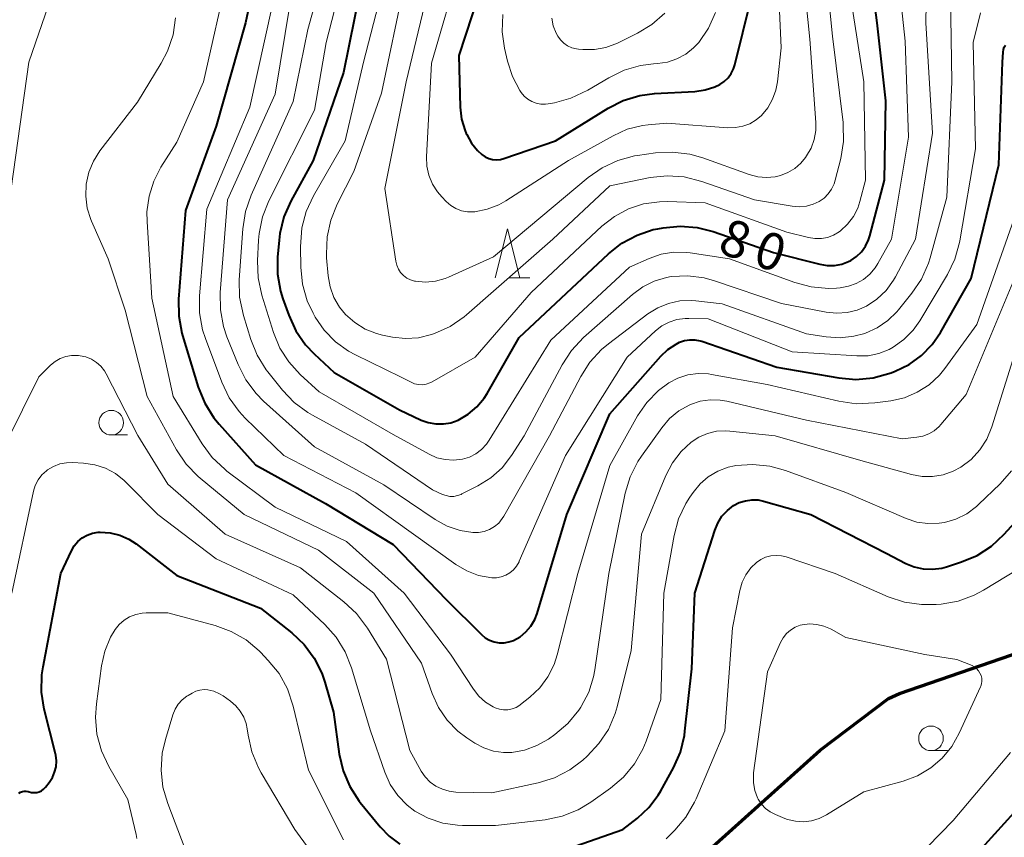
# Model space of a CAD drawing. Units: metres. Extents: x -68000 to -67015, y 33000 to 34500.
# Drawn here: x -67665 to -67565, y 33074 to 33157 of the extents above; entities that cross this region are included whole.
import ezdxf

# ---------------------------------------------------------------- set-up
doc = ezdxf.new("R2010")
doc.units = ezdxf.units.M
for name, color, linetype, lineweight in [('110300_郡市・東京都の区界', 7, 'Continuous', 70), ('633100_広葉樹林', 7, 'Continuous', 13), ('633200_針葉樹林', 7, 'Continuous', 13), ('710100_等高線(計曲線)', 7, 'Continuous', 40), ('710200_等高線(主曲線)', 7, 'Continuous', 13)]:
    doc.layers.add(name, color=color, linetype=linetype, lineweight=lineweight)
doc.styles.add('Style-WORKING', font='MS Gothic.ttf')
doc.linetypes.add('21103', pattern='A,6.25,-3.75,[14,dgnlstyle-dm2500.shx,S=0.028,R=0,X=0,Y=0],-3.75,6.25', length=20)

msp = doc.modelspace()

# ---------------------------------------------------------------- linework, layer by layer
at = {"layer": '110300_郡市・東京都の区界', "linetype": '21103', "lineweight": 70}
msp.add_lwpolyline([(-67646.51, 33000), (-67647.5, 33002.58), (-67650.99, 33018.81), (-67650.93, 33025.96), (-67648.94, 33030.07), (-67641.88, 33037.14), (-67636.98, 33042.03), (-67632.77, 33046.9), (-67608.71, 33061.62), (-67600.51, 33067.88), (-67583.61, 33083.05), (-67576.67, 33088.31), (-67575.55, 33088.8), (-67563.17, 33093.09)], dxfattribs=at)
at = {"layer": '633100_広葉樹林', "linetype": 'Continuous', "lineweight": 13}
for p, q in [((-67655.66, 33115.09), (-67653.99, 33115.09)), ((-67572.36, 33083), (-67570.69, 33083))]:
    msp.add_line(p, q, dxfattribs=at)
for centre in [(-67655.66, 33116.34), (-67572.36, 33084.25)]:
    msp.add_circle(centre, 1.25, dxfattribs=at)
at = {"layer": '633200_針葉樹林', "linetype": 'Continuous', "lineweight": 13}
msp.add_line((-67615.19, 33131.06), (-67613.11, 33131.06), dxfattribs=at)
at = {"layer": '633200_針葉樹林', "linetype": 'Continuous', "lineweight": 13, "flags": 128}
msp.add_lwpolyline([(-67616.65, 33131.06), (-67615.4, 33136.06), (-67614.15, 33131.06)], dxfattribs=at)
at = {"layer": '710100_等高線(計曲線)', "linetype": 'Continuous', "lineweight": 40, "flags": 128}
for points, elevation in [([(-67639.57, 33168.43), (-67642.01, 33157), (-67645, 33146.48), (-67648.1, 33137.9), (-67648.81, 33128.89), (-67648.79, 33127.15), (-67648.48, 33125.43), (-67648.41, 33125.19), (-67646.81, 33119.94), (-67646.16, 33118.32), (-67645.23, 33116.84), (-67644.7, 33116.19), (-67641, 33112.04), (-67633.89, 33108.11), (-67627, 33103.95), (-67621.63, 33098.37), (-67618.04, 33094.8), (-67617.65, 33094.47), (-67617.21, 33094.22), (-67616.74, 33094.05), (-67616.24, 33093.96), (-67615.73, 33093.96), (-67615.24, 33094.05), (-67614.79, 33094.21), (-67614.12, 33094.58), (-67613.53, 33095.07), (-67613.03, 33095.66), (-67612.63, 33096.32), (-67612.39, 33096.95), (-67609.35, 33107), (-67605, 33117.24), (-67599.8, 33123.11), (-67599.09, 33123.78), (-67598.27, 33124.32), (-67597.9, 33124.51), (-67597.39, 33124.68), (-67596.87, 33124.77), (-67596.34, 33124.76), (-67595.81, 33124.66), (-67595.65, 33124.61), (-67588.01, 33121.99), (-67581.73, 33120.89), (-67579.99, 33120.74), (-67578.25, 33120.89), (-67576.41, 33121.4), (-67576, 33121.56), (-67574.59, 33122.25), (-67573.33, 33123.17), (-67572.24, 33124.29), (-67571.41, 33125.51), (-67568.29, 33131), (-67565.46, 33142.54), (-67565.1, 33153), (-67565.03, 33154.02), (-67564.99, 33154.26)], 90), ([(-67617, 33163.92), (-67620.35, 33153.65), (-67620.2, 33148.41), (-67620.05, 33147.18), (-67619.7, 33146), (-67619.58, 33145.72), (-67619.53, 33145.62), (-67619.05, 33144.76), (-67618.43, 33144), (-67618, 33143.6)], 70), ([(-67629.81, 33163), (-67632.05, 33151.95), (-67635.13, 33143), (-67637.41, 33138.85), (-67638.12, 33137.25), (-67638.53, 33135.56), (-67638.61, 33134.9), (-67638.76, 33133.18), (-67638.76, 33131.43), (-67638.46, 33129.72), (-67638.22, 33128.94), (-67637.62, 33127.28), (-67636.9, 33125.69), (-67635.91, 33124.26), (-67635.05, 33123.35), (-67633, 33121.43), (-67626.36, 33117.64), (-67624.16, 33116.61), (-67623.44, 33116.35), (-67622.68, 33116.21), (-67621.9, 33116.21), (-67621.14, 33116.34), (-67620.39, 33116.61), (-67619.39, 33117.19), (-67618.5, 33117.94), (-67617.76, 33118.83), (-67617.46, 33119.31), (-67614.19, 33125), (-67605.14, 33133.51), (-67603.77, 33134.59), (-67602.23, 33135.41), (-67600.58, 33135.96), (-67600.12, 33136.05), (-67599.59, 33136.15), (-67597.86, 33136.32), (-67596.12, 33136.18), (-67594.51, 33135.77), (-67588.35, 33133.65), (-67583.65, 33132.44), (-67582.91, 33132.31), (-67582.16, 33132.32), (-67581.43, 33132.46), (-67580.73, 33132.72), (-67580.49, 33132.84), (-67579.92, 33133.23), (-67579.42, 33133.72), (-67579.01, 33134.28), (-67578.7, 33134.91), (-67578.57, 33135.33), (-67577.09, 33141), (-67576.94, 33149.06), (-67577.82, 33157)], 80), ([(-67577.82, 33157), (-67578.36, 33161.19)], 80), ([(-67618, 33143.6), (-67617.67, 33143.37), (-67617.3, 33143.2), (-67616.92, 33143.09), (-67616.51, 33143.06), (-67616.11, 33143.1), (-67615.77, 33143.19), (-67610.52, 33145), (-67605.18, 33148.31), (-67603.63, 33149.1), (-67601.96, 33149.6), (-67600.44, 33149.8), (-67596.35, 33150.01), (-67595.32, 33150.16), (-67594.33, 33150.48), (-67593.81, 33150.73), (-67593.36, 33151.03), (-67592.98, 33151.4), (-67592.66, 33151.83), (-67592.42, 33152.31), (-67592.3, 33152.7), (-67590.67, 33159.33)], 70), ([(-67564.99, 33154.26), (-67564.91, 33154.5), (-67564.79, 33154.71)], 90), ([(-67573.14, 33101.47), (-67572.2, 33101.44), (-67571.27, 33101.56), (-67570.79, 33101.69), (-67569.27, 33102.18), (-67567.67, 33102.85), (-67566.2, 33103.8), (-67564.91, 33105), (-67561.41, 33108.87)], 100), ([(-67611.89, 33072.11), (-67603.67, 33075), (-67602.19, 33076.15), (-67601.04, 33077.21), (-67600.09, 33078.46), (-67599.81, 33078.93), (-67598.54, 33081.26), (-67597.83, 33082.85), (-67597.42, 33084.54), (-67597.36, 33084.98), (-67596.67, 33091.33), (-67596.34, 33099), (-67594.34, 33105.39), (-67594.03, 33106.14), (-67593.6, 33106.83), (-67593.05, 33107.42), (-67592.42, 33107.91), (-67591.84, 33108.22), (-67591.22, 33108.41), (-67590.58, 33108.5), (-67589.93, 33108.48), (-67589.38, 33108.36), (-67584.57, 33107), (-67576.93, 33103.07), (-67574.93, 33102.03), (-67574.06, 33101.68), (-67573.14, 33101.47)], 100), ([(-67661.3, 33082.55), (-67661.33, 33082.68), (-67662.47, 33087.23), (-67662.74, 33088.96), (-67662.71, 33090.7), (-67662.59, 33091.53), (-67660.78, 33101), (-67659.69, 33103.32), (-67659.41, 33103.82), (-67659.04, 33104.26), (-67658.6, 33104.63), (-67658.1, 33104.91), (-67657.56, 33105.11), (-67656.99, 33105.21), (-67656.78, 33105.22), (-67655.78, 33105.15), (-67654.8, 33104.91), (-67653.88, 33104.51), (-67653.12, 33104.01), (-67649, 33100.81), (-67640.5, 33097.5), (-67637.3, 33094.97), (-67636.05, 33093.79), (-67635.03, 33092.41), (-67634.26, 33090.87), (-67633.95, 33089.96), (-67633.08, 33086.92), (-67632.49, 33082.65), (-67632.1, 33080.95), (-67631.42, 33079.35), (-67630.48, 33077.88), (-67630.35, 33077.73), (-67628.34, 33075.24), (-67627.42, 33074.29), (-67626.34, 33073.51)], 100), ([(-67665.06, 33078.67), (-67664.88, 33078.77), (-67664.69, 33078.84), (-67664.49, 33078.88), (-67664.29, 33078.88), (-67664.09, 33078.84), (-67664, 33078.81), (-67663.75, 33078.75), (-67663.49, 33078.73), (-67663.23, 33078.75), (-67662.98, 33078.82), (-67662.75, 33078.93), (-67662.54, 33079.08), (-67662.36, 33079.27), (-67662.34, 33079.29), (-67661.97, 33079.76), (-67661.64, 33080.26), (-67661.41, 33080.8), (-67661.27, 33081.37), (-67661.23, 33081.96), (-67661.3, 33082.55)], 100), ([(-67561, 33079.93), (-67568.86, 33071.26), (-67570.14, 33070.08), (-67571.72, 33069.08), (-67572.92, 33068.46), (-67574.54, 33067.81), (-67576.24, 33067.44), (-67577.34, 33067.37)], 100)]:
    msp.add_lwpolyline(points, dxfattribs=dict(at, elevation=elevation))
at = {"layer": '710200_等高線(主曲線)', "linetype": 'Continuous', "lineweight": 13, "flags": 128}
for points, elevation in [([(-67665.84, 33140.16), (-67664.03, 33153), (-67660.37, 33163.63), (-67659.76, 33169.07), (-67659.74, 33169.88), (-67659.87, 33170.68), (-67660.12, 33171.44), (-67660.51, 33172.15), (-67660.77, 33172.5), (-67661.67, 33173.43), (-67662.71, 33174.19), (-67663.79, 33174.72), (-67669.55, 33177)], 94), ([(-67632.7, 33167), (-67635.69, 33156.31)], 84), ([(-67631, 33165.92), (-67633.81, 33155), (-67635, 33148.12), (-67639.64, 33138.88), (-67640.28, 33137.26), (-67640.64, 33135.56), (-67640.69, 33134.9), (-67640.8, 33132.79), (-67640.73, 33131.05), (-67640.35, 33129.29), (-67639.16, 33125.49), (-67638.52, 33123.93), (-67637.62, 33122.51), (-67636.45, 33121.24), (-67634.52, 33119.48), (-67627, 33115.14), (-67623.34, 33113.13), (-67622.56, 33112.78), (-67621.73, 33112.58), (-67620.89, 33112.52), (-67619.97, 33112.63), (-67619.27, 33112.84), (-67618.62, 33113.17), (-67618.03, 33113.61), (-67617.53, 33114.15)], 82), ([(-67627, 33164.69), (-67630.04, 33153), (-67631.89, 33145), (-67635.11, 33139.4), (-67635.85, 33137.82), (-67636.29, 33136.13), (-67636.44, 33134.23), (-67636.4, 33132.15), (-67636.22, 33130.42), (-67635.74, 33128.74), (-67635.13, 33127.46), (-67634.92, 33127.08), (-67634.01, 33125.73), (-67632.87, 33124.56), (-67631.55, 33123.6), (-67630.85, 33123.22), (-67626.28, 33121), (-67625.19, 33120.45), (-67624.83, 33120.3), (-67624.45, 33120.22), (-67624.06, 33120.2), (-67623.67, 33120.26), (-67623.3, 33120.38), (-67623.05, 33120.5), (-67618.69, 33123), (-67613, 33129.56), (-67605.81, 33136.3), (-67604.53, 33137.3), (-67603.1, 33138.07), (-67601.56, 33138.57), (-67599.95, 33138.8), (-67599.15, 33138.81), (-67595.31, 33138.69), (-67587, 33135.72), (-67584.81, 33135.15), (-67584.16, 33135.05), (-67583.5, 33135.05), (-67582.86, 33135.17), (-67582.25, 33135.4), (-67581.68, 33135.73), (-67581.54, 33135.84), (-67580.83, 33136.51), (-67580.25, 33137.29), (-67579.81, 33138.15), (-67579.6, 33138.81), (-67579.03, 33141), (-67579.19, 33151), (-67580.79, 33161.21)], 78), ([(-67620.17, 33163), (-67623.13, 33152.87), (-67623.62, 33143.38), (-67623.58, 33142.42), (-67623.38, 33141.49), (-67623.02, 33140.6), (-67622.51, 33139.79), (-67622.08, 33139.29), (-67621.62, 33138.81), (-67621.16, 33138.41), (-67620.64, 33138.1), (-67620.07, 33137.88), (-67619.47, 33137.77), (-67618.86, 33137.76), (-67618.71, 33137.77), (-67617.45, 33138.03), (-67616.26, 33138.5), (-67615.55, 33138.9), (-67609.19, 33143), (-67604.66, 33145.51), (-67603.22, 33146.16), (-67601.68, 33146.54), (-67601.1, 33146.61), (-67599.21, 33146.79), (-67593, 33146.32), (-67592.24, 33146.33), (-67591.49, 33146.47), (-67590.78, 33146.73), (-67590.13, 33147.12), (-67589.59, 33147.58), (-67588.95, 33148.35), (-67588.45, 33149.21), (-67588.11, 33150.15), (-67587.95, 33150.99), (-67587.57, 33154.43), (-67588.07, 33165)], 72), ([(-67605, 33140.43), (-67600.91, 33141.25), (-67599.17, 33141.44), (-67597.43, 33141.33), (-67595.63, 33140.87), (-67590.31, 33139), (-67586.45, 33138.35), (-67585.73, 33138.29), (-67585.02, 33138.35), (-67584.33, 33138.55), (-67583.72, 33138.83), (-67583.23, 33139.17), (-67582.8, 33139.59), (-67582.46, 33140.08), (-67582.2, 33140.62), (-67582.09, 33140.98), (-67581.53, 33143.2), (-67581.25, 33144.92), (-67581.28, 33146.66), (-67581.3, 33146.85), (-67582.36, 33155.64), (-67583.3, 33165)], 76), ([(-67602.17, 33143.5), (-67600.35, 33143.76), (-67598.61, 33143.85), (-67596.88, 33143.64), (-67595.56, 33143.27), (-67590.82, 33141.56), (-67589.96, 33141.34), (-67589.07, 33141.26), (-67588.19, 33141.34), (-67587.66, 33141.47), (-67586.9, 33141.76), (-67586.2, 33142.19), (-67585.58, 33142.73), (-67585.12, 33143.29), (-67585, 33143.47), (-67584.54, 33144.26), (-67584.23, 33145.13), (-67584.07, 33146.04), (-67584.06, 33146.87), (-67584.67, 33155.33), (-67585.64, 33165)], 74), ([(-67635.69, 33156.31), (-67637.16, 33149), (-67641.45, 33139.45), (-67642.02, 33137.81), (-67642.3, 33136.03), (-67642.65, 33130.85), (-67642.62, 33129.11), (-67642.23, 33127.23), (-67641.48, 33124.8), (-67640.82, 33123.19), (-67639.9, 33121.71), (-67639.75, 33121.52), (-67638.27, 33119.66), (-67637.07, 33118.39), (-67635.67, 33117.36), (-67635.2, 33117.09), (-67629.83, 33114.17), (-67623, 33109.51), (-67622, 33109.05), (-67621.63, 33108.92), (-67621.24, 33108.85), (-67620.85, 33108.85), (-67620.46, 33108.92), (-67620.09, 33109.05), (-67620.02, 33109.09), (-67618.39, 33109.92), (-67617.09, 33110.73), (-67615.95, 33111.76), (-67614.99, 33113), (-67613.7, 33115), (-67609.84, 33122.22), (-67608.89, 33123.68), (-67607.66, 33124.99), (-67602.69, 33129.38), (-67601.65, 33130.16), (-67600.49, 33130.74), (-67599.25, 33131.11), (-67598.75, 33131.19), (-67597.07, 33131.27), (-67595.4, 33131.05), (-67594.36, 33130.76), (-67587.55, 33128.45), (-67583, 33127.57), (-67581.94, 33127.46), (-67580.88, 33127.54), (-67579.85, 33127.79), (-67578.92, 33128.2), (-67577.86, 33128.91), (-67576.93, 33129.79), (-67576.17, 33130.82), (-67575.97, 33131.18), (-67573.93, 33135), (-67572.22, 33145.78), (-67572.88, 33157), (-67572.79, 33162.82)], 84), ([(-67643.73, 33162.27), (-67646.27, 33151), (-67649, 33144.85), (-67650.61, 33142.32), (-67651.34, 33140.89), (-67651.82, 33139.36), (-67652.03, 33137.77), (-67652.02, 33136.8), (-67651.53, 33129), (-67649.38, 33119), (-67646.43, 33114.2), (-67645.39, 33112.8), (-67644.13, 33111.6), (-67643.9, 33111.42), (-67639, 33107.75), (-67631.75, 33104.25), (-67625.9, 33099), (-67621.2, 33092.8), (-67618.85, 33089.25)], 92), ([(-67623, 33162.17), (-67625.69, 33151), (-67627.86, 33140.14), (-67626.75, 33132.75), (-67626.65, 33132.34), (-67626.48, 33131.95), (-67626.25, 33131.6), (-67625.96, 33131.29), (-67625.62, 33131.04), (-67625.24, 33130.85), (-67624.83, 33130.73), (-67624.74, 33130.71), (-67623.72, 33130.63), (-67622.7, 33130.73), (-67621.71, 33131.01), (-67621.38, 33131.14), (-67616.81, 33133.19), (-67607.19, 33141.26), (-67605.76, 33142.26), (-67604.18, 33143), (-67602.5, 33143.45), (-67602.17, 33143.5)], 74), ([(-67625.86, 33161), (-67628.18, 33149.82), (-67631, 33141.86), (-67632.7, 33138.54), (-67633.36, 33136.93), (-67633.73, 33135.23), (-67633.8, 33133.48), (-67633.77, 33133.09), (-67633.61, 33131.26), (-67633.42, 33130.14), (-67633.03, 33129.07), (-67632.46, 33128.09), (-67631.86, 33127.35), (-67630.92, 33126.52), (-67629.86, 33125.86), (-67628.7, 33125.4), (-67628.08, 33125.25), (-67627.08, 33125.04), (-67625.76, 33124.89), (-67624.43, 33124.97), (-67623.13, 33125.29), (-67623, 33125.33), (-67622.81, 33125.4), (-67621.22, 33126.12), (-67619.78, 33127.11), (-67619.56, 33127.3), (-67610.78, 33135), (-67605, 33140.43)], 76), ([(-67617.53, 33114.15), (-67617.25, 33114.55), (-67611, 33124.74), (-67603, 33132.14), (-67601, 33133.04), (-67599.77, 33133.46), (-67598.48, 33133.67), (-67597.17, 33133.65), (-67596.83, 33133.6), (-67592.82, 33133), (-67586.21, 33130.59), (-67584.53, 33130.14), (-67582.79, 33129.99), (-67581.97, 33130.02), (-67581.58, 33130.06), (-67580.75, 33130.2), (-67579.96, 33130.48), (-67579.23, 33130.9), (-67578.58, 33131.43), (-67578.03, 33132.08), (-67577.75, 33132.53), (-67576.38, 33135), (-67574.64, 33145.36), (-67575, 33155.11), (-67575.56, 33160.53)], 82), ([(-67575.83, 33127.61), (-67575.67, 33127.8), (-67574.3, 33129.5), (-67573.33, 33130.94), (-67572.62, 33132.54), (-67572.45, 33133.1), (-67570.74, 33139.26), (-67570.24, 33151), (-67570.38, 33159.8)], 86), ([(-67639.32, 33158.68), (-67641.58, 33148.42), (-67645.95, 33138.05), (-67646.7, 33129.25), (-67646.69, 33127.51), (-67646.38, 33125.79), (-67646.09, 33124.89), (-67644.42, 33120.45), (-67643.67, 33118.88), (-67642.65, 33117.46), (-67642.04, 33116.81), (-67638.13, 33113), (-67630.8, 33109.2), (-67624.93, 33105), (-67620.63, 33101.92), (-67619.53, 33101.27), (-67618.34, 33100.82), (-67617, 33100.58), (-67616.51, 33100.58), (-67616.03, 33100.67), (-67615.57, 33100.84), (-67615.15, 33101.08), (-67614.78, 33101.39), (-67614.47, 33101.77), (-67614.22, 33102.19), (-67614.2, 33102.25), (-67609.5, 33113), (-67603.22, 33123), (-67600.36, 33125.66), (-67599.71, 33126.18), (-67598.97, 33126.57), (-67598.17, 33126.82), (-67597.35, 33126.94), (-67596.96, 33126.94), (-67595, 33126.89), (-67586.46, 33123.54), (-67579.89, 33123.12), (-67578.76, 33123.15), (-67577.65, 33123.38), (-67576.6, 33123.79)], 88), ([(-67637.47, 33159), (-67639, 33149.75), (-67643.85, 33139), (-67644.59, 33129.56), (-67644.57, 33127.82), (-67644.25, 33126.1), (-67643.9, 33125.07), (-67642.77, 33122.25), (-67641.98, 33120.69), (-67640.94, 33119.3), (-67640.18, 33118.54), (-67635, 33113.87), (-67627.97, 33110.03), (-67622.74, 33106.51), (-67621.52, 33105.83), (-67620.21, 33105.38), (-67618.9, 33105.17), (-67618.33, 33105.17), (-67617.76, 33105.28), (-67617.22, 33105.48), (-67616.72, 33105.77), (-67616.28, 33106.14), (-67615.92, 33106.59), (-67615.77, 33106.83), (-67611.11, 33115), (-67607.95, 33121.03), (-67607.01, 33122.5), (-67605.83, 33123.78), (-67605.14, 33124.35), (-67601.13, 33127.4), (-67600.13, 33128.02), (-67599.03, 33128.47), (-67597.88, 33128.72), (-67596.7, 33128.77), (-67596.27, 33128.73), (-67593.57, 33128.43), (-67585, 33125.38), (-67583, 33125.07), (-67581.59, 33124.97), (-67580.19, 33125.12), (-67579.09, 33125.42), (-67579, 33125.45), (-67577.82, 33125.98), (-67576.75, 33126.71), (-67575.83, 33127.61)], 86), ([(-67615.88, 33157.82), (-67615.93, 33156.08), (-67615.7, 33154.42), (-67615.39, 33153.1), (-67614.89, 33151.54), (-67614.13, 33150.1), (-67614, 33149.9), (-67613.7, 33149.53), (-67613.34, 33149.22), (-67612.93, 33148.98), (-67612.48, 33148.81), (-67612.01, 33148.72), (-67611.53, 33148.71), (-67611.25, 33148.75), (-67610.62, 33148.86), (-67608.94, 33149.32), (-67607.24, 33150.14), (-67605.11, 33151.41), (-67603.55, 33152.18), (-67601.87, 33152.66), (-67600.54, 33152.83), (-67600.16, 33152.85), (-67599.15, 33153), (-67598.18, 33153.32), (-67597.28, 33153.8), (-67596.48, 33154.44), (-67595.95, 33155), (-67594.97, 33156.44), (-67594.26, 33158.03)], 68), ([(-67610.89, 33157.47), (-67610.74, 33156.69), (-67610.45, 33155.95), (-67610.29, 33155.64), (-67610.01, 33155.26), (-67609.67, 33154.92), (-67609.28, 33154.65), (-67608.85, 33154.46), (-67608.39, 33154.34), (-67608.17, 33154.31), (-67607.73, 33154.27), (-67606.56, 33154.28), (-67605.41, 33154.48), (-67604.22, 33154.93), (-67602.19, 33155.93), (-67600.71, 33156.82), (-67599.4, 33157.96)], 66), ([(-67576.6, 33123.79), (-67576.21, 33124), (-67575.11, 33124.78), (-67574.17, 33125.73), (-67573.48, 33126.7), (-67570.69, 33131.4), (-67569.93, 33132.97), (-67569.46, 33134.64), (-67569.42, 33134.84), (-67567.84, 33144.16), (-67568.07, 33155), (-67567.34, 33158.01)], 88), ([(-67649.12, 33157.49), (-67649.37, 33155.77), (-67649.93, 33154.11), (-67650.57, 33152.87), (-67653, 33148.91), (-67656.8, 33143.97), (-67657.46, 33142.93), (-67657.93, 33141.8), (-67658.2, 33140.6), (-67658.25, 33139.37), (-67658.09, 33138.15), (-67657.73, 33136.98), (-67657.66, 33136.83), (-67655.97, 33133), (-67654.23, 33127.77), (-67652.01, 33119), (-67649.02, 33113.58), (-67648.04, 33112.13), (-67646.84, 33110.87), (-67646.62, 33110.69), (-67642.15, 33107), (-67634.61, 33103.39), (-67628.97, 33099), (-67624.12, 33091.88), (-67623.04, 33088.8), (-67622.41, 33087.39), (-67621.53, 33086.11), (-67620.45, 33084.99), (-67619.52, 33084.3), (-67618.72, 33083.76), (-67617.81, 33083.28), (-67616.83, 33082.95), (-67615.81, 33082.81), (-67614.96, 33082.82), (-67613.65, 33083.05), (-67612.4, 33083.51), (-67611.24, 33084.18), (-67610.59, 33084.64), (-67609.26, 33085.76), (-67608.15, 33087.1), (-67607.95, 33087.41), (-67607.9, 33087.49), (-67607.14, 33088.94), (-67606.64, 33090.5)], 94), ([(-67618.85, 33089.25), (-67618.29, 33088.54), (-67617.62, 33087.94), (-67616.85, 33087.47), (-67616.64, 33087.36), (-67616.22, 33087.22), (-67615.79, 33087.15), (-67615.36, 33087.16), (-67614.93, 33087.25), (-67614.52, 33087.4), (-67614.15, 33087.63), (-67614.06, 33087.69), (-67613.13, 33088.44), (-67612.11, 33089.4), (-67611.28, 33090.52), (-67610.65, 33091.77), (-67610.33, 33092.75), (-67608.24, 33101), (-67605, 33111.99), (-67602.17, 33117.02), (-67601.22, 33118.4), (-67600.05, 33119.6), (-67599, 33120.38), (-67598.07, 33120.87), (-67597.07, 33121.19), (-67596.02, 33121.34), (-67594.97, 33121.3), (-67594.66, 33121.25), (-67589, 33120.23), (-67581.71, 33118.52), (-67579.98, 33118.27), (-67578.07, 33118.34), (-67576.45, 33118.56), (-67575.06, 33118.88), (-67573.75, 33119.43), (-67572.55, 33120.2), (-67571.5, 33121.17), (-67570.95, 33121.85), (-67567.69, 33126.31), (-67563.95, 33137)], 92), ([(-67606.64, 33090.5), (-67606.51, 33091.23), (-67605.11, 33101), (-67603.43, 33109.16), (-67602.93, 33110.83), (-67602.14, 33112.38), (-67601.78, 33112.93), (-67599.71, 33115.83), (-67598.92, 33116.76), (-67597.98, 33117.53), (-67596.92, 33118.13), (-67596.79, 33118.19), (-67595.81, 33118.52), (-67594.8, 33118.66), (-67593.77, 33118.63), (-67593.1, 33118.52), (-67585, 33116.61), (-67575.3, 33114.7), (-67573.81, 33114.85), (-67573.18, 33114.97), (-67572.58, 33115.2), (-67572.03, 33115.52), (-67571.54, 33115.94), (-67571.36, 33116.15), (-67568.78, 33119.22), (-67563.87, 33131)], 94), ([(-67624.15, 33080.93), (-67623.75, 33080.33), (-67623.24, 33079.81), (-67622.66, 33079.38), (-67622.01, 33079.07), (-67621.32, 33078.87), (-67620.63, 33078.79), (-67617, 33078.71), (-67612.28, 33079.73), (-67610.61, 33080.25), (-67609.06, 33081.05), (-67607.75, 33082.04), (-67607.3, 33082.44), (-67606.1, 33083.71), (-67605.14, 33085.16), (-67604.45, 33086.77), (-67604.25, 33087.47), (-67602.81, 33093.19), (-67601.78, 33105), (-67599.31, 33110.96), (-67598.64, 33112.26), (-67597.75, 33113.42), (-67596.74, 33114.36), (-67595.94, 33114.88), (-67595.07, 33115.25), (-67594.15, 33115.46), (-67593.2, 33115.52), (-67592.81, 33115.49), (-67588.21, 33115), (-67579.49, 33112.51), (-67574.34, 33111.07), (-67573.27, 33110.87), (-67572.19, 33110.86), (-67571.12, 33111.04), (-67570.1, 33111.4), (-67569.34, 33111.8), (-67568.29, 33112.6), (-67567.4, 33113.57), (-67566.69, 33114.68), (-67566.17, 33115.92), (-67563.32, 33125)], 96), ([(-67667.99, 33111), (-67663, 33121), (-67661.82, 33122.18), (-67661.36, 33122.56), (-67660.85, 33122.86), (-67660.28, 33123.07), (-67659.7, 33123.17), (-67659.1, 33123.17), (-67658.99, 33123.16), (-67658.82, 33123.14), (-67658.23, 33123.02), (-67657.67, 33122.79), (-67657.16, 33122.47), (-67656.71, 33122.07), (-67656.34, 33121.6), (-67656.16, 33121.29), (-67652.95, 33115.05), (-67649.91, 33110.09), (-67644.07, 33105), (-67636.43, 33101.57), (-67632.01, 33098.12), (-67630.73, 33096.93), (-67629.62, 33095.44), (-67627.7, 33092.3), (-67625.3, 33083), (-67624.15, 33080.93)], 96), ([(-67665.76, 33099), (-67663.56, 33109.37), (-67663.38, 33109.97), (-67663.09, 33110.53), (-67662.71, 33111.03), (-67662.25, 33111.46), (-67662.13, 33111.55), (-67661.54, 33111.9), (-67660.89, 33112.14), (-67660.21, 33112.27), (-67659.6, 33112.29), (-67658.46, 33112.22), (-67657.32, 33112.06), (-67656.24, 33111.71), (-67655.23, 33111.17), (-67654.33, 33110.47), (-67654.13, 33110.27), (-67650.91, 33107), (-67645, 33102.49), (-67637.16, 33098.84), (-67633.97, 33095.84), (-67632.81, 33094.54), (-67631.89, 33093.05), (-67631.24, 33091.41), (-67629.33, 33085), (-67627.87, 33080.81), (-67627.31, 33079.57), (-67626.54, 33078.44), (-67625.59, 33077.46), (-67624.8, 33076.86), (-67623.44, 33076.13), (-67621.98, 33075.64), (-67620.46, 33075.41), (-67619.95, 33075.4), (-67616.62, 33075.38), (-67611.55, 33075.97), (-67609.84, 33076.33), (-67608.22, 33076.97), (-67606.91, 33077.76), (-67604.92, 33079.17), (-67603.6, 33080.3), (-67602.49, 33081.65)], 98), ([(-67602.49, 33081.65), (-67601.63, 33083.16), (-67601.3, 33083.97), (-67599.8, 33088.2), (-67599.52, 33099), (-67598.47, 33104.88), (-67598.01, 33106.56), (-67597.27, 33108.14), (-67596.87, 33108.78), (-67596.54, 33109.25), (-67595.83, 33110.12), (-67594.99, 33110.84), (-67594.02, 33111.41), (-67592.98, 33111.8), (-67592.31, 33111.95), (-67592.2, 33111.97), (-67590.46, 33112.1), (-67588.72, 33111.93), (-67587.13, 33111.49), (-67581, 33109.25), (-67574.87, 33106.6), (-67573.8, 33106.24), (-67572.67, 33106.08), (-67571.54, 33106.11), (-67571, 33106.19), (-67569.83, 33106.54), (-67568.73, 33107.08), (-67567.75, 33107.81), (-67567.53, 33108.01), (-67565.33, 33110.12), (-67564.18, 33111.44)], 98), ([(-67597.26, 33076.25), (-67596.39, 33077.76), (-67596.23, 33078.1), (-67593.31, 33085), (-67592.52, 33095.48), (-67591.78, 33099.28), (-67591.54, 33100.11), (-67591.16, 33100.88), (-67590.66, 33101.58), (-67590.1, 33102.12), (-67589.65, 33102.43), (-67589.16, 33102.66), (-67588.63, 33102.8), (-67588.09, 33102.85), (-67587.55, 33102.8), (-67587.09, 33102.69), (-67582.1, 33101), (-67576.72, 33098.65), (-67575.06, 33098.1), (-67573.34, 33097.84), (-67571.82, 33097.86), (-67571.31, 33097.9), (-67569.59, 33098.21), (-67567.96, 33098.81), (-67567.02, 33099.31), (-67560.94, 33103)], 102), ([(-67653.06, 33074.07), (-67653.12, 33074.47), (-67653.96, 33078.04), (-67655.91, 33081.4), (-67656.65, 33082.98), (-67657.11, 33084.66), (-67657.26, 33086.4), (-67657.17, 33087.77), (-67656.65, 33091.61), (-67656.31, 33093.11), (-67655.72, 33094.53), (-67655.26, 33095.31), (-67654.84, 33095.83), (-67654.35, 33096.26), (-67653.79, 33096.61), (-67653.17, 33096.85), (-67652.53, 33096.98), (-67652.11, 33097), (-67649.92, 33097), (-67645.11, 33095.72), (-67643.47, 33095.12), (-67641.96, 33094.25), (-67640.62, 33093.13), (-67640.49, 33093), (-67639.7, 33092.18), (-67638.6, 33090.83), (-67637.76, 33089.3), (-67637.16, 33087.53), (-67635.62, 33081), (-67632.05, 33073.95)], 102), ([(-67568.19, 33091.64), (-67567.94, 33091.51), (-67567.72, 33091.34), (-67567.53, 33091.13), (-67567.38, 33090.89), (-67567.27, 33090.64), (-67567.21, 33090.36), (-67567.19, 33090.08), (-67567.23, 33089.8), (-67567.31, 33089.54), (-67567.34, 33089.48), (-67569.48, 33084.78), (-67570.23, 33083.43), (-67571.22, 33082.24), (-67572.39, 33081.24), (-67573.72, 33080.45), (-67575.19, 33079.9), (-67579.2, 33078.8), (-67582.97, 33076.48), (-67583.71, 33076.11), (-67584.5, 33075.87), (-67585.31, 33075.78), (-67586.14, 33075.82), (-67586.94, 33076.01), (-67587.21, 33076.11), (-67588.17, 33076.5), (-67588.7, 33076.77), (-67589.18, 33077.13), (-67589.59, 33077.57), (-67589.92, 33078.07), (-67589.99, 33078.22), (-67590.27, 33078.95), (-67590.41, 33079.72), (-67590.41, 33080.51), (-67590.39, 33080.76), (-67588.98, 33091), (-67587.64, 33094.01), (-67587.38, 33094.48), (-67587.04, 33094.91), (-67586.63, 33095.26), (-67586.17, 33095.54), (-67585.67, 33095.74), (-67585.44, 33095.79), (-67584.7, 33095.88), (-67583.97, 33095.84), (-67583.24, 33095.67), (-67582.56, 33095.38), (-67582.49, 33095.34), (-67581, 33094.5), (-67573, 33092.77), (-67569.73, 33092.27), (-67568.19, 33091.64)], 104), ([(-67648.15, 33073), (-67649.92, 33077.62), (-67650.41, 33079.29), (-67650.59, 33081.03), (-67650.47, 33082.76), (-67650.16, 33084.13), (-67649.39, 33086.64), (-67649.16, 33087.21), (-67648.84, 33087.72), (-67648.44, 33088.17), (-67647.96, 33088.55), (-67647.85, 33088.61), (-67647.43, 33088.86), (-67647.05, 33089.05), (-67646.65, 33089.16), (-67646.23, 33089.2), (-67645.85, 33089.18), (-67645.24, 33089.04), (-67644.66, 33088.79), (-67644.3, 33088.56), (-67643.54, 33088.03)], 104), ([(-67643.54, 33088.03), (-67642.99, 33087.57), (-67642.54, 33087.03), (-67642.18, 33086.41), (-67641.94, 33085.75), (-67641.84, 33085.23), (-67641.75, 33084.57), (-67641.38, 33082.87), (-67640.71, 33081.26), (-67640.42, 33080.73), (-67637, 33075), (-67633.18, 33069.73)], 104), ([(-67564.27, 33082.82), (-67570.09, 33075.91), (-67572.7, 33073.21)], 102), ([(-67599.26, 33074.05), (-67598.39, 33074.92), (-67597.26, 33076.25)], 102)]:
    msp.add_lwpolyline(points, dxfattribs=dict(at, elevation=elevation))

# ---------------------------------------------------------------- texts
at = {"layer": '710100_等高線(計曲線)', "linetype": 'Continuous', "lineweight": 40, "style": 'Style-WORKING'}
for s, p in [('8', (-67594.17, 33133.68, -10)), ('0', (-67590.62, 33132.46, -10))]:
    msp.add_text(s, height=3.75, rotation=341, dxfattribs=at).set_placement(p)

doc.saveas('drawing.dxf')
